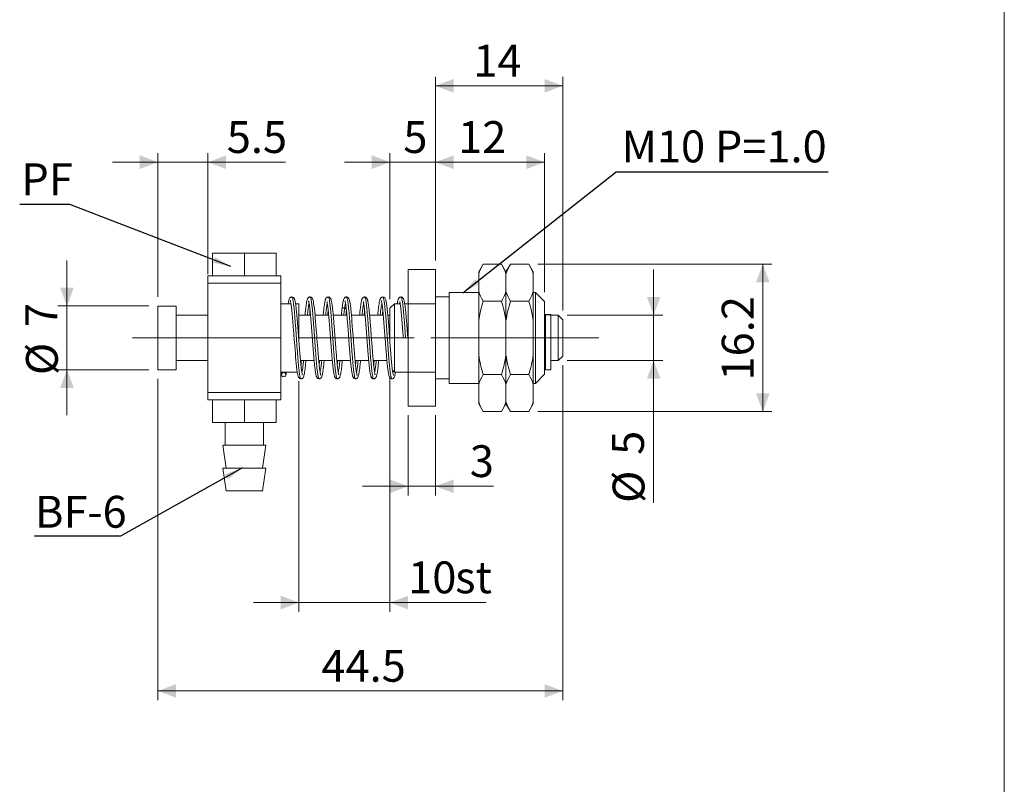
# Model space of a CAD drawing. Units: millimetres. Extents: x 20 to 197, y 10 to 285.
# Drawn here: x 89 to 197, y 94 to 178 of the extents above; entities that cross this region are included whole.
import ezdxf

# ---------------------------------------------------------------- set-up
doc = ezdxf.new("R2010")
doc.units = ezdxf.units.MM
doc.linetypes.add('CENTERX2', pattern=[20.32, 12.7, -2.54, 2.54, -2.54])
doc.styles.add('SLDTEXTSTYLE1', font='TXT', dxfattribs={"width": 0.75, "bigfont": 'bigfont'})
doc.styles.get("Standard").update_dxf_attribs({"font": 'txt', "bigfont": 'bigfont'})
doc.dimstyles.new('SLDDIMSTYLE1', dxfattribs={"dimtxt": 3.5, "dimasz": 2, "dimexe": 0, "dimexo": 0.0625, "dimgap": 0.875, "dimtad": 3, "dimdec": 1, "dimrnd": 1e-09, "dimzin": 12, "dimdsep": 46, "dimtxsty": 'SLDTEXTSTYLE1', "dimsah": 1, "dimcen": 0.09, "dimadec": 0, "dimazin": 3, "dimtfac": 1, "dimtdec": 1, "dimtofl": 0, "dimtmove": 0, "dimatfit": 3, "dimfxl": 1, "dimfrac": 2, "dimtolj": 1, "dimtzin": 12, "dimarcsym": 0})
doc.dimstyles.new('SLDDIMSTYLE2', dxfattribs={"dimtxt": 0, "dimasz": 2, "dimexe": 0, "dimexo": 0.0625, "dimgap": 0, "dimtad": 0, "dimtih": 1, "dimtoh": 1, "dimdec": 0, "dimrnd": 1e-09, "dimzin": 0, "dimdsep": 46, "dimtxsty": 'Standard', "dimsah": 1, "dimcen": 0.09, "dimadec": 0, "dimazin": 0, "dimtfac": 2, "dimtdec": 0, "dimtofl": 0, "dimtmove": 0, "dimatfit": 3, "dimfxl": 1, "dimfrac": 2, "dimtolj": 1, "dimtzin": 0, "dimarcsym": 0})
doc.dimstyles.new('SLDDIMSTYLE3', dxfattribs={"dimtxt": 3.5, "dimasz": 2, "dimexe": 0, "dimexo": 0.0625, "dimgap": 0.875, "dimtad": 3, "dimdec": 1, "dimrnd": 1e-09, "dimzin": 12, "dimdsep": 46, "dimtxsty": 'SLDTEXTSTYLE1', "dimsah": 1, "dimcen": 0.09, "dimadec": 0, "dimazin": 3, "dimtfac": 1, "dimtdec": 1, "dimtmove": 0, "dimatfit": 0, "dimfxl": 1, "dimfrac": 2, "dimtolj": 1, "dimtzin": 12, "dimarcsym": 0})

# ---------------------------------------------------------------- blocks, each defined once
blk = doc.blocks.new('_D_2')
at = {"color": 7, "linetype": 'Continuous', "lineweight": 0}
for p, q in [((93.71, 146.57), (93.71, 151.57)), ((102.71, 146.57), (92.71, 146.57)), ((93.71, 146.57), (93.71, 139.57)), ((102.71, 139.57), (92.71, 139.57)), ((93.71, 139.57), (93.71, 134.57))]:
    blk.add_line(p, q, dxfattribs=at)
for points in [[(93.71, 146.57), (94.46, 148.57), (92.96, 148.57)], [(93.71, 139.57), (92.96, 137.57), (94.46, 137.57)]]:
    blk.add_solid(points, dxfattribs=at)
at = {"color": 7, "linetype": 'Continuous', "lineweight": 0, "char_height": 3.5, "attachment_point": 1, "rotation": 90, "style": 'SLDTEXTSTYLE1'}
for s, insert in [('7', (89.14, 144.25, 0.1)), ('%%c', (89.2, 138.98, 0.1))]:
    blk.add_mtext(s, dxfattribs=dict(at, insert=insert))
blk = doc.blocks.new('_D_3')
at = {"color": 7, "linetype": 'Continuous', "lineweight": 0}
for p, q in [((103.71, 147.57), (103.71, 163.37)), ((109.21, 150.07), (109.21, 163.37)), ((103.71, 162.37), (98.71, 162.37)), ((109.21, 162.37), (103.71, 162.37)), ((109.21, 162.37), (117.74, 162.37))]:
    blk.add_line(p, q, dxfattribs=at)
for points in [[(103.71, 162.37), (101.71, 163.12), (101.71, 161.62)], [(109.21, 162.37), (111.21, 161.62), (111.21, 163.12)]]:
    blk.add_solid(points, dxfattribs=at)
at = {"color": 7, "linetype": 'Continuous', "lineweight": 0, "insert": (111.28, 166.88, 0.1), "char_height": 3.5, "attachment_point": 1, "style": 'SLDTEXTSTYLE1'}
blk.add_mtext('5.5', dxfattribs=at)
blk = doc.blocks.new('_D_4')
at = {"color": 7, "linetype": 'Continuous', "lineweight": 0}
for p, q in [((129.21, 147.32), (129.21, 163.37)), ((134.21, 151.57), (134.21, 163.37)), ((129.21, 162.37), (124.21, 162.37)), ((129.21, 162.37), (134.21, 162.37)), ((134.21, 162.37), (139.21, 162.37))]:
    blk.add_line(p, q, dxfattribs=at)
for points in [[(129.21, 162.37), (127.21, 163.12), (127.21, 161.62)], [(134.21, 162.37), (136.21, 161.62), (136.21, 163.12)]]:
    blk.add_solid(points, dxfattribs=at)
at = {"color": 7, "linetype": 'Continuous', "lineweight": 0, "insert": (130.69, 166.88, 0.1), "char_height": 3.5, "attachment_point": 1, "style": 'SLDTEXTSTYLE1'}
blk.add_mtext('5', dxfattribs=at)
blk = doc.blocks.new('_D_5')
at = {"color": 7, "linetype": 'Continuous', "lineweight": 0}
for p, q in [((134.21, 151.57), (134.21, 163.37)), ((146.21, 148.07), (146.21, 163.37)), ((134.21, 162.37), (146.21, 162.37))]:
    blk.add_line(p, q, dxfattribs=at)
for points in [[(134.21, 162.37), (136.21, 161.62), (136.21, 163.12)], [(146.21, 162.37), (144.21, 163.12), (144.21, 161.62)]]:
    blk.add_solid(points, dxfattribs=at)
at = {"color": 7, "linetype": 'Continuous', "lineweight": 0, "insert": (136.71, 166.88, 0.1), "char_height": 3.5, "attachment_point": 1, "style": 'SLDTEXTSTYLE1'}
blk.add_mtext('12', dxfattribs=at)
blk = doc.blocks.new('_D_6')
at = {"color": 7, "linetype": 'Continuous', "lineweight": 0}
for p, q in [((134.21, 151.57), (134.21, 171.76)), ((148.21, 146.07), (148.21, 171.76)), ((134.21, 170.76), (148.21, 170.76))]:
    blk.add_line(p, q, dxfattribs=at)
for points in [[(134.21, 170.76), (136.21, 170.01), (136.21, 171.51)], [(148.21, 170.76), (146.21, 171.51), (146.21, 170.01)]]:
    blk.add_solid(points, dxfattribs=at)
at = {"color": 7, "linetype": 'Continuous', "lineweight": 0, "insert": (138.38, 175.28, 0.1), "char_height": 3.5, "attachment_point": 1, "style": 'SLDTEXTSTYLE1'}
blk.add_mtext('14', dxfattribs=at)
blk = doc.blocks.new('_D_7')
at = {"color": 7, "linetype": 'Continuous', "lineweight": 0}
for p, q in [((145.49, 151.15), (171.21, 151.15)), ((170.21, 151.15), (170.21, 134.98)), ((145.49, 134.98), (171.21, 134.98))]:
    blk.add_line(p, q, dxfattribs=at)
for points in [[(170.21, 151.15), (169.46, 149.15), (170.96, 149.15)], [(170.21, 134.98), (170.96, 136.98), (169.46, 136.98)]]:
    blk.add_solid(points, dxfattribs=at)
at = {"color": 7, "linetype": 'Continuous', "lineweight": 0, "insert": (165.7, 138.38, 0.1), "char_height": 3.5, "attachment_point": 1, "rotation": 90, "style": 'SLDTEXTSTYLE1'}
blk.add_mtext('16.2', dxfattribs=at)
blk = doc.blocks.new('_D_8')
at = {"color": 7, "linetype": 'Continuous', "lineweight": 0}
for p, q in [((158.21, 145.57), (158.21, 150.57)), ((148.71, 145.57), (159.21, 145.57)), ((158.21, 145.57), (158.21, 140.57)), ((148.71, 140.57), (159.21, 140.57)), ((158.21, 140.57), (158.21, 124.93))]:
    blk.add_line(p, q, dxfattribs=at)
for points in [[(158.21, 145.57), (158.96, 147.57), (157.46, 147.57)], [(158.21, 140.57), (157.46, 138.57), (158.96, 138.57)]]:
    blk.add_solid(points, dxfattribs=at)
at = {"color": 7, "linetype": 'Continuous', "lineweight": 0, "char_height": 3.5, "attachment_point": 1, "rotation": 90, "style": 'SLDTEXTSTYLE1'}
for s, insert in [('5', (153.64, 130.21, 0.1)), ('%%c', (153.7, 124.93, 0.1))]:
    blk.add_mtext(s, dxfattribs=dict(at, insert=insert))
blk = doc.blocks.new('_D_9')
at = {"color": 7, "linetype": 'Continuous', "lineweight": 0}
for p, q in [((131.21, 134.56), (131.21, 125.76)), ((134.21, 134.56), (134.21, 125.76)), ((131.21, 126.76), (126.21, 126.76)), ((131.21, 126.76), (134.21, 126.76)), ((134.21, 126.76), (140.59, 126.76))]:
    blk.add_line(p, q, dxfattribs=at)
for points in [[(131.21, 126.76), (129.21, 127.51), (129.21, 126.01)], [(134.21, 126.76), (136.21, 126.01), (136.21, 127.51)]]:
    blk.add_solid(points, dxfattribs=at)
at = {"color": 7, "linetype": 'Continuous', "lineweight": 0, "insert": (138, 131.27, 0.1), "char_height": 3.5, "attachment_point": 1, "style": 'SLDTEXTSTYLE1'}
blk.add_mtext('3', dxfattribs=at)
blk = doc.blocks.new('_D_10')
at = {"color": 7, "linetype": 'Continuous', "lineweight": 0}
for p, q in [((129.21, 138.82), (129.21, 112.98)), ((119.21, 138.32), (119.21, 112.98)), ((119.21, 113.98), (114.21, 113.98)), ((129.21, 113.98), (119.21, 113.98)), ((129.21, 113.98), (139.79, 113.98))]:
    blk.add_line(p, q, dxfattribs=at)
for points in [[(119.21, 113.98), (117.21, 114.73), (117.21, 113.23)], [(129.21, 113.98), (131.21, 113.23), (131.21, 114.73)]]:
    blk.add_solid(points, dxfattribs=at)
at = {"color": 7, "linetype": 'Continuous', "lineweight": 0, "char_height": 3.5, "attachment_point": 1, "style": 'SLDTEXTSTYLE1'}
for s, insert in [('10', (131.22, 118.5, 0.1)), ('st', (136.39, 118.5, 0.1))]:
    blk.add_mtext(s, dxfattribs=dict(at, insert=insert))
blk = doc.blocks.new('_D_11')
at = {"color": 7, "linetype": 'Continuous', "lineweight": 0}
for p, q in [((148.21, 140.07), (148.21, 103.27)), ((103.71, 138.57), (103.71, 103.27)), ((103.71, 104.27), (148.21, 104.27))]:
    blk.add_line(p, q, dxfattribs=at)
for points in [[(103.71, 104.27), (105.71, 103.52), (105.71, 105.02)], [(148.21, 104.27), (146.21, 105.02), (146.21, 103.52)]]:
    blk.add_solid(points, dxfattribs=at)
at = {"color": 7, "linetype": 'Continuous', "lineweight": 0, "insert": (121.68, 108.78, 0.1), "char_height": 3.5, "attachment_point": 1, "style": 'SLDTEXTSTYLE1'}
blk.add_mtext('44.5', dxfattribs=at)

msp = doc.modelspace()

# ---------------------------------------------------------------- linework, layer by layer
at = {"color": 7, "linetype": 'Continuous', "lineweight": 0}
msp.add_line((196.76, 285), (196.76, 10), dxfattribs=at)
at = {"color": 7, "linetype": 'Continuous', "lineweight": 15}
for p, q in [((109.701, 149.865), (109.701, 152.365)), ((109.701, 152.365), (113.209, 152.365)), ((113.209, 149.865), (113.209, 152.365)), ((113.209, 152.365), (116.716, 152.365)), ((116.716, 149.865), (116.716, 152.365)), ((134.209, 150.571), (131.209, 150.571)), ((131.209, 150.571), (131.209, 146.818)), ((134.209, 150.571), (134.209, 146.818)), ((139.454, 151.148), (138.973, 150.315)), ((139.454, 151.148), (141.492, 151.148)), ((141.973, 150.315), (141.492, 151.148)), ((142.454, 151.148), (141.973, 150.315)), ((142.454, 151.148), (144.492, 151.148)), ((144.973, 150.315), (144.492, 151.148)), ((109.209, 149.865), (109.209, 149.065)), ((109.701, 149.865), (109.209, 149.865)), ((109.701, 149.865), (109.789, 149.865)), ((113.12, 149.865), (109.789, 149.865)), ((113.12, 149.865), (113.209, 149.865)), ((113.209, 149.865), (113.297, 149.865)), ((116.628, 149.865), (113.297, 149.865)), ((116.628, 149.865), (116.716, 149.865)), ((117.209, 149.865), (116.716, 149.865)), ((117.209, 149.065), (117.209, 149.865)), ((138.973, 150.071), (138.973, 150.315)), ((138.973, 150.071), (138.973, 148.183)), ((141.973, 150.315), (141.973, 150.071)), ((141.973, 150.071), (141.973, 148.183)), ((144.973, 150.315), (144.973, 150.071)), ((144.973, 150.071), (144.973, 148.183)), ((111.209, 149.065), (109.209, 149.065)), ((109.209, 149.065), (109.209, 143.065)), ((115.209, 149.065), (111.209, 149.065)), ((117.209, 149.065), (115.209, 149.065)), ((117.209, 149.065), (117.209, 143.065)), ((135.709, 147.565), (134.209, 147.565)), ((138.973, 148.065), (135.709, 148.065)), ((135.709, 148.065), (135.709, 138.065)), ((138.973, 144.952), (138.973, 148.183)), ((141.973, 148.183), (141.973, 144.952)), ((144.973, 148.183), (144.973, 144.952)), ((145.209, 148.065), (144.973, 148.065)), ((146.209, 147.065), (145.209, 148.065)), ((145.209, 138.065), (145.209, 148.065)), ((105.709, 146.565), (103.709, 146.565)), ((103.709, 146.565), (103.709, 139.565)), ((105.709, 146.565), (105.709, 139.565)), ((118.336, 146.815), (117.209, 146.815)), ((119.209, 146.815), (118.837, 146.815)), ((119.209, 146.815), (119.209, 142.683)), ((129.709, 146.815), (129.209, 146.315)), ((129.209, 142.682), (129.209, 146.315)), ((130.335, 146.815), (129.709, 146.815)), ((129.709, 146.815), (129.709, 139.315)), ((131.209, 146.815), (130.835, 146.815)), ((134.209, 146.818), (131.209, 146.818)), ((131.209, 146.818), (131.209, 139.312)), ((134.209, 146.818), (134.209, 139.312)), ((139.454, 147.106), (141.492, 147.106)), ((142.454, 147.106), (144.492, 147.106)), ((146.209, 147.065), (146.209, 139.065)), ((109.209, 145.565), (105.709, 145.565)), ((120.481, 145.565), (119.209, 145.565)), ((122.481, 145.565), (120.98, 145.565)), ((124.481, 145.565), (122.98, 145.565)), ((126.481, 145.565), (124.98, 145.565)), ((128.481, 145.565), (126.98, 145.565)), ((129.209, 145.565), (128.98, 145.565)), ((146.909, 145.648), (146.309, 145.648)), ((146.309, 145.592), (146.309, 145.648)), ((146.909, 145.592), (146.309, 145.592)), ((146.309, 139.565), (146.309, 145.592)), ((146.909, 145.648), (146.909, 145.592)), ((146.909, 139.565), (146.909, 145.592)), ((147.709, 145.565), (146.909, 145.565)), ((148.209, 145.065), (147.709, 145.565)), ((147.709, 140.565), (147.709, 145.565)), ((148.209, 145.065), (148.209, 141.065)), ((138.973, 144.952), (138.973, 141.178)), ((141.973, 144.952), (141.973, 141.178)), ((144.973, 144.952), (144.973, 141.178)), ((146.309, 144.565), (146.209, 144.565)), ((117.209, 143.065), (109.209, 143.065)), ((109.209, 143.065), (109.209, 137.065)), ((117.209, 143.065), (117.209, 137.065)), ((138.973, 137.947), (138.973, 141.178)), ((141.973, 141.178), (141.973, 137.947)), ((144.973, 141.178), (144.973, 137.947)), ((146.209, 141.565), (146.309, 141.565)), ((147.709, 140.565), (148.209, 141.065)), ((105.709, 140.565), (109.209, 140.565)), ((119.381, 140.565), (120.882, 140.565)), ((121.381, 140.565), (122.882, 140.565)), ((123.381, 140.565), (124.882, 140.565)), ((125.381, 140.565), (126.882, 140.565)), ((127.381, 140.565), (128.882, 140.565)), ((146.909, 140.565), (147.709, 140.565)), ((103.709, 139.565), (105.709, 139.565)), ((117.209, 139.315), (119.024, 139.315)), ((129.494, 139.53), (129.709, 139.315)), ((129.709, 139.315), (131.209, 139.315)), ((134.209, 139.312), (131.209, 139.312)), ((131.209, 139.312), (131.209, 135.559)), ((134.209, 139.312), (134.209, 135.559)), ((134.209, 138.565), (135.709, 138.565)), ((139.454, 139.024), (141.492, 139.024)), ((142.454, 139.024), (144.492, 139.024)), ((145.209, 138.065), (146.209, 139.065)), ((146.309, 139.565), (146.909, 139.565)), ((135.709, 138.065), (138.973, 138.065)), ((138.973, 137.947), (138.973, 136.059)), ((141.973, 137.947), (141.973, 136.059)), ((144.973, 138.065), (145.209, 138.065)), ((144.973, 137.947), (144.973, 136.059)), ((109.209, 137.065), (109.209, 136.265)), ((111.209, 137.065), (109.209, 137.065)), ((115.209, 137.065), (111.209, 137.065)), ((117.209, 137.065), (115.209, 137.065)), ((117.209, 136.265), (117.209, 137.065)), ((109.701, 136.265), (109.209, 136.265)), ((109.701, 133.765), (109.701, 136.265)), ((109.701, 136.265), (109.789, 136.265)), ((113.12, 136.265), (109.789, 136.265)), ((113.12, 136.265), (113.209, 136.265)), ((113.209, 133.765), (113.209, 136.265)), ((113.209, 136.265), (113.297, 136.265)), ((116.628, 136.265), (113.297, 136.265)), ((116.628, 136.265), (116.716, 136.265)), ((116.716, 133.765), (116.716, 136.265)), ((117.209, 136.265), (116.716, 136.265)), ((134.209, 135.559), (131.209, 135.559)), ((138.973, 135.815), (138.973, 136.059)), ((138.973, 135.815), (139.454, 134.982)), ((141.492, 134.982), (141.973, 135.815)), ((141.973, 136.059), (141.973, 135.815)), ((141.973, 135.815), (142.454, 134.982)), ((144.492, 134.982), (144.973, 135.815)), ((144.973, 136.059), (144.973, 135.815)), ((139.454, 134.982), (141.492, 134.982)), ((142.454, 134.982), (144.492, 134.982)), ((109.701, 133.765), (113.209, 133.765)), ((111.109, 133.765), (111.109, 131.265)), ((113.209, 133.765), (116.716, 133.765)), ((115.309, 131.265), (115.309, 133.765)), ((110.859, 131.265), (111.209, 128.765)), ((115.559, 131.265), (110.859, 131.265)), ((115.209, 128.765), (115.559, 131.265)), ((110.859, 128.765), (111.209, 126.265)), ((115.244, 128.765), (110.859, 128.765)), ((115.209, 126.265), (115.559, 128.765)), ((115.559, 128.765), (115.244, 128.765)), ((114.941, 126.265), (111.209, 126.265)), ((115.209, 126.265), (114.941, 126.265))]:
    msp.add_line(p, q, dxfattribs=at)
at = {"color": 8, "linetype": 'Continuous', "lineweight": 15}
for p, q in [((118.33, 146.854), (118.319, 146.815)), ((130.321, 146.815), (130.33, 146.85)), ((117.542, 139.315), (117.531, 139.263))]:
    msp.add_line(p, q, dxfattribs=at)
at = {"color": 7, "linetype": 'CENTERX2', "lineweight": 0}
for p, q in [((152.196, 143.065), (100.915, 143.065)), ((133.709, 143.065), (147.209, 143.065))]:
    msp.add_line(p, q, dxfattribs=at)
at = {"color": 7, "linetype": 'Continuous', "lineweight": 15, "flags": 128}
for points in [[(121.591, 139.011), (121.6, 139.003), (121.612, 138.992), (121.621, 138.982), (121.627, 138.973), (121.633, 138.96), (121.63, 138.956), (121.625, 138.957), (121.615, 138.964), (121.593, 139.006), (121.567, 139.094), (121.536, 139.249), (121.501, 139.469), (121.466, 139.748), (121.428, 140.079), (121.391, 140.458), (121.352, 140.88), (121.313, 141.338), (121.275, 141.818), (121.241, 142.251), (121.213, 142.619), (121.191, 142.915), (121.175, 143.135), (121.16, 143.334), (121.139, 143.612), (121.112, 143.969), (121.078, 144.398), (121.039, 144.889), (121.009, 145.242), (120.977, 145.596), (120.947, 145.911), (120.904, 146.308), (120.866, 146.622), (120.83, 146.863), (120.798, 147.045), (120.778, 147.138), (120.76, 147.212), (120.732, 147.301), (120.695, 147.383), (120.635, 147.467), (120.546, 147.536), (120.426, 147.565), (120.426, 147.565)], [(125.634, 138.956), (125.632, 138.954), (125.626, 138.954), (125.616, 138.961), (125.593, 139.004), (125.567, 139.091), (125.537, 139.244), (125.503, 139.459), (125.467, 139.732), (125.43, 140.06), (125.392, 140.438), (125.354, 140.859), (125.315, 141.317), (125.277, 141.794), (125.243, 142.226), (125.215, 142.593), (125.193, 142.888), (125.177, 143.108), (125.162, 143.307), (125.141, 143.586), (125.114, 143.943), (125.08, 144.374), (125.041, 144.867), (125.011, 145.221), (124.979, 145.575), (124.949, 145.89), (124.906, 146.289), (124.868, 146.606), (124.832, 146.851), (124.8, 147.035), (124.781, 147.129), (124.762, 147.205), (124.735, 147.294), (124.698, 147.377), (124.638, 147.462), (124.547, 147.532), (124.426, 147.562), (124.426, 147.562)], [(129.636, 138.958), (129.634, 138.956), (129.628, 138.956), (129.617, 138.963), (129.594, 139.002), (129.569, 139.084), (129.538, 139.232), (129.505, 139.446), (129.469, 139.717), (129.432, 140.043), (129.394, 140.417), (129.356, 140.835), (129.317, 141.29), (129.279, 141.767), (129.245, 142.199), (129.217, 142.566), (129.195, 142.861), (129.179, 143.082), (129.164, 143.281), (129.143, 143.559), (129.116, 143.916), (129.082, 144.347), (129.043, 144.84), (129.013, 145.196), (128.981, 145.552), (128.951, 145.87), (128.909, 146.272), (128.87, 146.59), (128.835, 146.836), (128.803, 147.021), (128.783, 147.116), (128.765, 147.193), (128.737, 147.286), (128.7, 147.372), (128.64, 147.46), (128.549, 147.534), (128.426, 147.565), (128.426, 147.565)], [(118.229, 147.173), (118.231, 147.175), (118.236, 147.175), (118.247, 147.168), (118.269, 147.127), (118.294, 147.04), (118.325, 146.888), (118.359, 146.672), (118.394, 146.401), (118.431, 146.076), (118.469, 145.702), (118.507, 145.285), (118.545, 144.831), (118.584, 144.357), (118.617, 143.927), (118.645, 143.563), (118.667, 143.27), (118.683, 143.051), (118.698, 142.853), (118.719, 142.577), (118.746, 142.221), (118.779, 141.792), (118.818, 141.301), (118.848, 140.947), (118.879, 140.592), (118.909, 140.275), (118.952, 139.875), (118.99, 139.557), (119.025, 139.309), (119.057, 139.122), (119.076, 139.025), (119.094, 138.948), (119.121, 138.853), (119.158, 138.765), (119.219, 138.675), (119.311, 138.599), (119.435, 138.567), (119.435, 138.567)], [(128.268, 147.131), (128.272, 147.117), (128.29, 147.048), (128.316, 146.922), (128.349, 146.726), (128.388, 146.445), (128.43, 146.083), (128.471, 145.674), (128.512, 145.229), (128.551, 144.761), (128.59, 144.279), (128.627, 143.797), (128.66, 143.356), (128.689, 142.97), (128.714, 142.643), (128.736, 142.347), (128.763, 141.989), (128.797, 141.566), (128.836, 141.091), (128.88, 140.582), (128.913, 140.239), (128.945, 139.937), (128.974, 139.681), (129.015, 139.376), (129.051, 139.153), (129.083, 138.995), (129.111, 138.887), (129.134, 138.814), (129.158, 138.758), (129.249, 138.638), (129.329, 138.589), (129.436, 138.568), (129.436, 138.568)]]:
    msp.add_lwpolyline(points, dxfattribs=at)
at = {"color": 7, "linetype": 'Continuous', "lineweight": 15}
for points in [[(138.973, 150.071), (139.083, 150.437), (139.251, 150.795), (139.454, 151.148)], [(141.492, 151.148), (141.697, 150.794), (141.865, 150.433), (141.973, 150.071)], [(141.973, 150.071), (142.083, 150.437), (142.251, 150.795), (142.454, 151.148)], [(144.492, 151.148), (144.697, 150.794), (144.865, 150.433), (144.973, 150.071)], [(139.454, 147.106), (139.25, 147.46), (139.082, 147.822), (138.973, 148.183)], [(141.973, 148.183), (141.863, 147.817), (141.696, 147.459), (141.492, 147.106)], [(142.454, 147.106), (142.25, 147.46), (142.082, 147.822), (141.973, 148.183)], [(144.973, 148.183), (144.863, 147.817), (144.696, 147.459), (144.492, 147.106)], [(138.973, 137.947), (139.083, 138.313), (139.251, 138.671), (139.454, 139.024)], [(141.492, 139.024), (141.697, 138.67), (141.865, 138.308), (141.973, 137.947)], [(141.973, 137.947), (142.083, 138.313), (142.251, 138.671), (142.454, 139.024)], [(144.492, 139.024), (144.697, 138.67), (144.865, 138.308), (144.973, 137.947)], [(139.454, 134.982), (139.25, 135.336), (139.082, 135.697), (138.973, 136.059)], [(141.973, 136.059), (141.863, 135.693), (141.696, 135.335), (141.492, 134.982)], [(142.454, 134.982), (142.25, 135.336), (142.082, 135.697), (141.973, 136.059)], [(144.973, 136.059), (144.863, 135.693), (144.696, 135.335), (144.492, 134.982)]]:
    msp.add_open_spline(points, degree=3, dxfattribs=at)
for points, knots in [([(118.436, 147.563), (118.397, 147.558), (118.312, 147.546), (118.238, 147.485), (118.188, 147.419), (118.137, 147.316), (118.09, 147.162), (118.052, 146.992), (118.032, 146.859), (118.026, 146.815)], [0, 0, 0, 0, 0.0945419, 0.2064757, 0.3371776, 0.4786075, 0.6793164, 0.894095, 1, 1, 1, 1]), ([(119.589, 139.004), (119.591, 139.003), (119.602, 138.993), (119.577, 139.046), (119.563, 139.121), (119.534, 139.262), (119.502, 139.468), (119.465, 139.753), (119.425, 140.107), (119.385, 140.508), (119.348, 140.924), (119.313, 141.34), (119.277, 141.784), (119.242, 142.247), (119.205, 142.724), (119.172, 143.168), (119.141, 143.584), (119.109, 144.001), (119.078, 144.406), (119.045, 144.813), (119.012, 145.213), (118.975, 145.628), (118.934, 146.041), (118.893, 146.411), (118.854, 146.714), (118.818, 146.942), (118.785, 147.108), (118.755, 147.228), (118.729, 147.307), (118.693, 147.383), (118.64, 147.462), (118.55, 147.544), (118.471, 147.556), (118.427, 147.563)], [0, 0, 0, 0, 0.0045171, 0.0280083, 0.0557106, 0.0877425, 0.1241259, 0.1648451, 0.2088057, 0.2507994, 0.2901484, 0.3268661, 0.3609264, 0.4021379, 0.4394748, 0.474282, 0.5065918, 0.5375515, 0.5738006, 0.6051829, 0.6401526, 0.6787016, 0.720843, 0.7657408, 0.806565, 0.8418746, 0.8716516, 0.8958851, 0.9145697, 0.9255772, 0.9433701, 0.9681536, 1, 1, 1, 1]), ([(120.436, 147.565), (120.399, 147.56), (120.326, 147.551), (120.225, 147.48), (120.166, 147.393), (120.118, 147.269), (120.071, 147.092), (120.029, 146.861), (119.987, 146.564), (119.948, 146.228), (119.912, 145.89), (119.892, 145.668), (119.882, 145.565)], [0, 0, 0, 0, 0.047601, 0.0958507, 0.1962796, 0.2986417, 0.3994555, 0.5319038, 0.6635017, 0.8006459, 0.9081683, 1, 1, 1, 1]), ([(122.435, 147.564), (122.395, 147.559), (122.32, 147.55), (122.229, 147.481), (122.172, 147.402), (122.141, 147.329), (122.109, 147.235), (122.076, 147.106), (122.041, 146.925), (122.002, 146.673), (121.963, 146.362), (121.923, 145.997), (121.896, 145.71), (121.882, 145.565)], [0, 0, 0, 0, 0.0621037, 0.1169838, 0.1863972, 0.2491333, 0.3172966, 0.3910969, 0.4982712, 0.6155088, 0.742861, 0.8700999, 1, 1, 1, 1]), ([(123.589, 139.005), (123.591, 139.004), (123.603, 138.994), (123.577, 139.047), (123.563, 139.121), (123.534, 139.26), (123.502, 139.464), (123.465, 139.747), (123.426, 140.1), (123.387, 140.496), (123.349, 140.906), (123.315, 141.317), (123.279, 141.757), (123.244, 142.219), (123.208, 142.696), (123.174, 143.141), (123.143, 143.557), (123.111, 143.976), (123.08, 144.381), (123.047, 144.79), (123.014, 145.191), (122.976, 145.608), (122.936, 146.024), (122.895, 146.4), (122.855, 146.707), (122.819, 146.935), (122.787, 147.1), (122.757, 147.219), (122.731, 147.299), (122.695, 147.377), (122.641, 147.458), (122.553, 147.541), (122.478, 147.554), (122.437, 147.561)], [0, 0, 0, 0, 0.00468104, 0.02854315, 0.0564544, 0.08849509, 0.12467616, 0.16503308, 0.20857604, 0.25026345, 0.28935733, 0.32583491, 0.35970734, 0.40082857, 0.43821648, 0.47310546, 0.50547988, 0.53646728, 0.572741, 0.6041664, 0.63923693, 0.6779669, 0.72034807, 0.76543581, 0.80630161, 0.84157722, 0.8712715, 0.89536254, 0.9138281, 0.92499692, 0.94348939, 0.96951043, 1, 1, 1, 1]), ([(124.436, 147.562), (124.412, 147.56), (124.355, 147.555), (124.292, 147.522), (124.229, 147.467), (124.172, 147.38), (124.119, 147.253), (124.071, 147.075), (124.025, 146.836), (123.998, 146.631), (123.983, 146.523)], [0, 0, 0, 0, 0.05939923, 0.13771098, 0.23506193, 0.351265, 0.48603961, 0.6391435, 0.8104844, 1, 1, 1, 1]), ([(126.437, 147.563), (126.395, 147.557), (126.318, 147.547), (126.23, 147.476), (126.174, 147.4), (126.146, 147.339), (126.122, 147.276), (126.1, 147.201), (126.072, 147.089), (126.04, 146.921), (126.001, 146.669), (125.961, 146.352), (125.922, 145.979), (125.895, 145.711), (125.882, 145.567), (125.882, 145.565)], [0, 0, 0, 0, 0.0762419, 0.139766, 0.1994012, 0.2447778, 0.2920927, 0.343792, 0.3998697, 0.5030474, 0.6184706, 0.7463324, 0.8773963, 0.9983243, 1, 1, 1, 1]), ([(127.589, 139.004), (127.591, 139.002), (127.602, 138.993), (127.577, 139.045), (127.563, 139.12), (127.535, 139.259), (127.503, 139.461), (127.466, 139.739), (127.427, 140.086), (127.388, 140.478), (127.351, 140.887), (127.316, 141.296), (127.281, 141.735), (127.246, 142.195), (127.209, 142.671), (127.176, 143.115), (127.145, 143.531), (127.113, 143.95), (127.082, 144.358), (127.049, 144.771), (127.015, 145.177), (126.977, 145.6), (126.936, 146.021), (126.895, 146.398), (126.855, 146.706), (126.819, 146.936), (126.787, 147.101), (126.757, 147.218), (126.732, 147.297), (126.697, 147.375), (126.652, 147.442), (126.591, 147.505), (126.516, 147.554), (126.458, 147.56), (126.427, 147.563)], [0, 0, 0, 0, 0.00452936, 0.02794172, 0.05543987, 0.08713794, 0.12305293, 0.16316595, 0.20642226, 0.24780829, 0.28667448, 0.32302994, 0.35684731, 0.3979221, 0.43524895, 0.47004838, 0.50235308, 0.53333478, 0.56978351, 0.60144768, 0.63681174, 0.67586804, 0.71863442, 0.7642324, 0.80546933, 0.84082377, 0.87027604, 0.89381483, 0.91143487, 0.92214431, 0.94034479, 0.95675675, 0.97664651, 1, 1, 1, 1]), ([(128.436, 147.565), (128.394, 147.559), (128.315, 147.548), (128.22, 147.474), (128.162, 147.386), (128.136, 147.321), (128.11, 147.244), (128.079, 147.124), (128.042, 146.936), (127.998, 146.648), (127.957, 146.314), (127.919, 145.954), (127.895, 145.714), (127.883, 145.576), (127.882, 145.565)], [0, 0, 0, 0, 0.0621157, 0.1168633, 0.1856806, 0.2439111, 0.3045836, 0.3689814, 0.4926385, 0.6281294, 0.773015, 0.8819744, 0.9906477, 1, 1, 1, 1]), ([(130.435, 147.565), (130.394, 147.559), (130.318, 147.549), (130.225, 147.475), (130.166, 147.39), (130.136, 147.316), (130.107, 147.227), (130.076, 147.102), (130.048, 146.969), (130.031, 146.854), (130.025, 146.815)], [0, 0, 0, 0, 0.1296639, 0.2391961, 0.3665736, 0.4704488, 0.5858058, 0.7135307, 0.9030395, 1, 1, 1, 1]), ([(131.18, 143.065), (131.166, 143.25), (131.137, 143.641), (131.095, 144.19), (131.054, 144.71), (131.015, 145.177), (130.975, 145.622), (130.935, 146.029), (130.895, 146.394), (130.854, 146.709), (130.811, 146.974), (130.768, 147.178), (130.721, 147.335), (130.654, 147.452), (130.568, 147.542), (130.47, 147.557), (130.425, 147.565)], [0, 0, 0, 0, 0.08094601, 0.17165012, 0.24459078, 0.32154309, 0.39895292, 0.47566489, 0.55169251, 0.62711064, 0.70206092, 0.77657989, 0.84546403, 0.90543422, 0.95685431, 1, 1, 1, 1]), ([(120.273, 147.127), (120.271, 147.128), (120.259, 147.138), (120.285, 147.085), (120.298, 147.012), (120.326, 146.878), (120.356, 146.688), (120.391, 146.426), (120.429, 146.1), (120.466, 145.731), (120.502, 145.345), (120.535, 144.956), (120.57, 144.534), (120.605, 144.086), (120.641, 143.617), (120.674, 143.177), (120.705, 142.762), (120.736, 142.34), (120.768, 141.923), (120.802, 141.494), (120.837, 141.068), (120.876, 140.622), (120.914, 140.227), (120.948, 139.901), (120.977, 139.652), (121.008, 139.418), (121.039, 139.218), (121.069, 139.056), (121.095, 138.948), (121.118, 138.872), (121.153, 138.791), (121.197, 138.716), (121.261, 138.64), (121.337, 138.582), (121.395, 138.575), (121.425, 138.571)], [0, 0, 0, 0, 0.0048222, 0.0285253, 0.0558631, 0.0869201, 0.1216868, 0.1601347, 0.2013676, 0.241028, 0.2785156, 0.3137976, 0.3468384, 0.387357, 0.4244753, 0.4591154, 0.4912944, 0.5222414, 0.5592316, 0.5917223, 0.6282741, 0.6689096, 0.713694, 0.7458205, 0.7765313, 0.8040653, 0.8393954, 0.8675736, 0.8885964, 0.9024595, 0.9122003, 0.9320674, 0.9510906, 0.9748142, 1, 1, 1, 1]), ([(122.306, 147.056), (122.303, 147.055), (122.298, 147.053), (122.296, 147.042), (122.3, 147.016), (122.307, 146.977), (122.321, 146.903), (122.344, 146.771), (122.376, 146.546), (122.415, 146.227), (122.456, 145.833), (122.496, 145.407), (122.533, 144.984), (122.566, 144.582), (122.598, 144.177), (122.629, 143.777), (122.66, 143.361), (122.691, 142.943), (122.725, 142.496), (122.761, 142.018), (122.797, 141.558), (122.833, 141.123), (122.867, 140.719), (122.905, 140.318), (122.944, 139.935), (122.983, 139.597), (123.022, 139.32), (123.058, 139.109), (123.091, 138.954), (123.126, 138.838), (123.155, 138.756), (123.22, 138.655), (123.323, 138.581), (123.397, 138.572), (123.436, 138.567)], [0, 0, 0, 0, 0.0064845, 0.0168548, 0.0274087, 0.0404887, 0.056114, 0.0864248, 0.1232928, 0.1667458, 0.2134513, 0.2565374, 0.2957451, 0.3310388, 0.3624131, 0.398157, 0.4293876, 0.4627207, 0.4985195, 0.5368585, 0.5790885, 0.6136389, 0.6506925, 0.6902744, 0.7323824, 0.7754896, 0.8150536, 0.8508064, 0.8827846, 0.910988, 0.9356134, 0.9637406, 0.980824, 1, 1, 1, 1]), ([(123.983, 146.523), (123.97, 146.415), (123.945, 146.207), (123.911, 145.881), (123.891, 145.657), (123.882, 145.565)], [0, 0, 0, 0, 0.3854331, 0.7460214, 1, 1, 1, 1]), ([(124.266, 147.135), (124.267, 147.132), (124.27, 147.121), (124.289, 147.058), (124.316, 146.933), (124.35, 146.733), (124.388, 146.455), (124.428, 146.105), (124.469, 145.701), (124.509, 145.262), (124.549, 144.796), (124.587, 144.316), (124.623, 143.844), (124.657, 143.404), (124.685, 143.017), (124.711, 142.68), (124.736, 142.352), (124.763, 141.99), (124.797, 141.566), (124.836, 141.087), (124.875, 140.639), (124.911, 140.254), (124.943, 139.95), (124.977, 139.656), (125.012, 139.39), (125.048, 139.166), (125.08, 139.006), (125.107, 138.896), (125.131, 138.82), (125.163, 138.741), (125.221, 138.651), (125.326, 138.578), (125.399, 138.57), (125.436, 138.566)], [0, 0, 0, 0, 0.0130816, 0.0432746, 0.0772564, 0.115064, 0.1566985, 0.2006449, 0.2437164, 0.2857906, 0.3269024, 0.3670669, 0.4059316, 0.4407844, 0.4710106, 0.4966106, 0.5199035, 0.5485595, 0.5832153, 0.6238935, 0.6705888, 0.7047444, 0.7375394, 0.7679465, 0.8090876, 0.8448584, 0.8752155, 0.900125, 0.9195638, 0.9349637, 0.9662775, 0.9828072, 1, 1, 1, 1]), ([(126.296, 147.073), (126.296, 147.073), (126.292, 147.072), (126.292, 147.064), (126.294, 147.046), (126.299, 147.021), (126.306, 146.984), (126.319, 146.914), (126.341, 146.786), (126.373, 146.564), (126.412, 146.255), (126.452, 145.875), (126.492, 145.46), (126.528, 145.048), (126.56, 144.653), (126.592, 144.253), (126.622, 143.856), (126.654, 143.441), (126.685, 143.021), (126.719, 142.571), (126.756, 142.088), (126.792, 141.622), (126.828, 141.177), (126.863, 140.762), (126.902, 140.349), (126.942, 139.956), (126.982, 139.61), (127.021, 139.328), (127.057, 139.113), (127.091, 138.954), (127.125, 138.836), (127.15, 138.77), (127.189, 138.7), (127.241, 138.64), (127.322, 138.581), (127.396, 138.572), (127.436, 138.567)], [0, 0, 0, 0, 0.00107501, 0.01028559, 0.01906471, 0.02930877, 0.0410306, 0.05424019, 0.08513849, 0.12203759, 0.16491479, 0.21058428, 0.25275271, 0.29126881, 0.32610746, 0.3572309, 0.39289608, 0.42424195, 0.45767367, 0.49357852, 0.53209067, 0.57475219, 0.60980794, 0.64746828, 0.68773681, 0.73066217, 0.77470509, 0.81501838, 0.85125061, 0.88339407, 0.91145062, 0.9356474, 0.94861297, 0.96355723, 0.98067429, 1, 1, 1, 1]), ([(130.299, 147.067), (130.297, 147.065), (130.293, 147.063), (130.295, 147.048), (130.297, 147.031), (130.302, 147.005), (130.311, 146.957), (130.327, 146.871), (130.351, 146.721), (130.381, 146.509), (130.415, 146.225), (130.452, 145.877), (130.49, 145.481), (130.528, 145.046), (130.566, 144.58), (130.605, 144.088), (130.643, 143.58), (130.669, 143.236), (130.682, 143.065)], [0, 0, 0, 0, 0.0196922, 0.0354138, 0.0535461, 0.0741214, 0.0971538, 0.1506091, 0.2139565, 0.2871985, 0.3703638, 0.4588806, 0.5480455, 0.6377841, 0.7280156, 0.8187147, 0.9099636, 1, 1, 1, 1]), ([(138.973, 144.952), (139.028, 145.318), (139.098, 145.682), (139.26, 146.4), (139.353, 146.755), (139.454, 147.106)], [0, 0, 0, 0, 0.5, 0.5, 1, 1, 1, 1]), ([(141.492, 147.106), (141.594, 146.754), (141.687, 146.398), (141.849, 145.679), (141.919, 145.315), (141.973, 144.952)], [0, 0, 0, 0, 0.5, 0.5, 1, 1, 1, 1]), ([(141.973, 144.952), (142.028, 145.318), (142.098, 145.682), (142.26, 146.4), (142.353, 146.755), (142.454, 147.106)], [0, 0, 0, 0, 0.5, 0.5, 1, 1, 1, 1]), ([(144.492, 147.106), (144.594, 146.754), (144.687, 146.398), (144.849, 145.679), (144.919, 145.315), (144.973, 144.952)], [0, 0, 0, 0, 0.5, 0.5, 1, 1, 1, 1]), ([(120.381, 145.565), (120.395, 145.714), (120.411, 145.896), (120.428, 146.044), (120.431, 146.071)], [0, 0, 0, 0, 0.8184098, 1, 1, 1, 1]), ([(122.381, 145.565), (122.389, 145.651), (122.405, 145.832), (122.422, 145.986), (122.431, 146.068)], [0, 0, 0, 0, 0.4718198, 1, 1, 1, 1]), ([(124.381, 145.565), (124.384, 145.595), (124.4, 145.781), (124.417, 145.939), (124.431, 146.07)], [0, 0, 0, 0, 0.1622244, 1, 1, 1, 1]), ([(126.381, 145.565), (126.389, 145.653), (126.406, 145.834), (126.422, 145.988), (126.431, 146.067)], [0, 0, 0, 0, 0.4864494, 1, 1, 1, 1]), ([(128.381, 145.565), (128.395, 145.719), (128.412, 145.901), (128.429, 146.049), (128.431, 146.071)], [0, 0, 0, 0, 0.84693163, 1, 1, 1, 1]), ([(130.931, 143.065), (130.903, 143.065), (130.848, 143.065), (130.772, 143.065), (130.714, 143.065), (130.684, 143.065), (130.685, 143.065), (130.685, 143.065)], [0, 0, 0, 0, 0.212863, 0.4250796, 0.6516827, 0.8629898, 1, 1, 1, 1]), ([(130.931, 143.065), (130.959, 143.065), (131.014, 143.065), (131.09, 143.065), (131.148, 143.065), (131.178, 143.065), (131.177, 143.065), (131.177, 143.065)], [0, 0, 0, 0, 0.2127807, 0.4249141, 0.6514621, 0.8627744, 1, 1, 1, 1]), ([(139.454, 139.024), (139.352, 139.376), (139.26, 139.732), (139.097, 140.451), (139.028, 140.815), (138.973, 141.178)], [0, 0, 0, 0, 0.5, 0.5, 1, 1, 1, 1]), ([(141.973, 141.178), (141.918, 140.812), (141.849, 140.448), (141.686, 139.73), (141.594, 139.375), (141.492, 139.024)], [0, 0, 0, 0, 0.5, 0.5, 1, 1, 1, 1]), ([(142.454, 139.024), (142.352, 139.376), (142.26, 139.732), (142.097, 140.451), (142.028, 140.815), (141.973, 141.178)], [0, 0, 0, 0, 0.5, 0.5, 1, 1, 1, 1]), ([(144.973, 141.178), (144.918, 140.812), (144.849, 140.448), (144.686, 139.73), (144.594, 139.375), (144.492, 139.024)], [0, 0, 0, 0, 0.5, 0.5, 1, 1, 1, 1]), ([(119.425, 138.567), (119.465, 138.573), (119.558, 138.587), (119.638, 138.66), (119.706, 138.762), (119.765, 138.925), (119.814, 139.151), (119.859, 139.446), (119.901, 139.784), (119.941, 140.156), (119.966, 140.408), (119.979, 140.556), (119.98, 140.565)], [0, 0, 0, 0, 0.0557728, 0.132342, 0.2298446, 0.3342355, 0.4731068, 0.6130363, 0.7589266, 0.8735272, 0.9924616, 1, 1, 1, 1]), ([(119.481, 140.565), (119.467, 140.413), (119.45, 140.232), (119.434, 140.085), (119.431, 140.061)], [0, 0, 0, 0, 0.8397506, 1, 1, 1, 1]), ([(121.426, 138.568), (121.475, 138.577), (121.584, 138.597), (121.655, 138.682), (121.713, 138.782), (121.764, 138.935), (121.809, 139.135), (121.85, 139.39), (121.891, 139.7), (121.931, 140.063), (121.961, 140.357), (121.977, 140.533), (121.98, 140.565)], [0, 0, 0, 0, 0.0688229, 0.1536898, 0.25192, 0.3571473, 0.469488, 0.5891901, 0.716476, 0.8480087, 0.9728055, 1, 1, 1, 1]), ([(121.481, 140.565), (121.47, 140.446), (121.453, 140.265), (121.436, 140.113), (121.431, 140.06)], [0, 0, 0, 0, 0.6526318, 1, 1, 1, 1]), ([(123.426, 138.567), (123.46, 138.571), (123.537, 138.58), (123.609, 138.631), (123.668, 138.697), (123.728, 138.811), (123.784, 139.001), (123.832, 139.266), (123.873, 139.554), (123.913, 139.891), (123.949, 140.228), (123.971, 140.468), (123.98, 140.565)], [0, 0, 0, 0, 0.04576, 0.1030828, 0.172597, 0.2494256, 0.3951917, 0.5310897, 0.6599347, 0.7873084, 0.9136285, 1, 1, 1, 1]), ([(123.481, 140.565), (123.476, 140.514), (123.46, 140.329), (123.443, 140.173), (123.431, 140.06)], [0, 0, 0, 0, 0.2772723, 1, 1, 1, 1]), ([(125.426, 138.566), (125.475, 138.575), (125.585, 138.596), (125.655, 138.682), (125.713, 138.782), (125.764, 138.935), (125.808, 139.132), (125.85, 139.385), (125.891, 139.698), (125.932, 140.066), (125.961, 140.362), (125.977, 140.537), (125.98, 140.565)], [0, 0, 0, 0, 0.0673406, 0.1511742, 0.2489404, 0.3542835, 0.4671827, 0.5877653, 0.7163013, 0.8494883, 0.9759373, 1, 1, 1, 1]), ([(125.481, 140.565), (125.47, 140.45), (125.454, 140.268), (125.437, 140.115), (125.43, 140.058)], [0, 0, 0, 0, 0.6314698, 1, 1, 1, 1]), ([(127.425, 138.567), (127.451, 138.569), (127.508, 138.574), (127.584, 138.612), (127.652, 138.674), (127.704, 138.764), (127.75, 138.883), (127.794, 139.051), (127.835, 139.278), (127.877, 139.585), (127.917, 139.93), (127.952, 140.261), (127.971, 140.474), (127.98, 140.565)], [0, 0, 0, 0, 0.0340697, 0.0745754, 0.1480552, 0.23458, 0.3196247, 0.401272, 0.5389123, 0.6718193, 0.8106824, 0.9191629, 1, 1, 1, 1]), ([(127.481, 140.565), (127.478, 140.533), (127.464, 140.378), (127.447, 140.204), (127.433, 140.084), (127.431, 140.061)], [0, 0, 0, 0, 0.175628, 0.8415592, 1, 1, 1, 1]), ([(117.531, 139.263), (117.531, 139.263), (117.444, 139.263), (117.271, 139.168), (117.271, 138.883), (117.444, 138.787), (117.531, 138.787), (117.531, 138.787)], [-0.00003856, -0.00003856, -0.00003856, -0.00003856, 0, 0.16666667, 0.33333333, 0.5, 0.50003781, 0.50003781, 0.50003781, 0.50003781]), ([(117.335, 139.315), (117.333, 139.304), (117.318, 139.202), (117.302, 139.138), (117.289, 139.081)], [0, 0, 0, 0, 0.1039181, 1, 1, 1, 1]), ([(117.531, 138.787), (117.618, 138.788), (117.791, 138.883), (117.791, 139.168), (117.618, 139.263), (117.531, 139.263)], [0.50003781, 0.50003781, 0.50003781, 0.50003781, 0.66666667, 0.83333333, 0.99996144, 0.99996144, 0.99996144, 0.99996144]), ([(117.767, 138.95), (117.768, 138.953), (117.784, 139.006), (117.807, 139.127), (117.828, 139.268), (117.835, 139.315)], [0, 0, 0, 0, 0.0452139, 0.6865355, 1, 1, 1, 1]), ([(129.426, 138.568), (129.475, 138.577), (129.584, 138.597), (129.655, 138.682), (129.713, 138.782), (129.764, 138.937), (129.804, 139.111), (129.827, 139.255), (129.836, 139.315)], [0, 0, 0, 0, 0.1243639, 0.2776324, 0.4552777, 0.6462678, 0.8507861, 1, 1, 1, 1])]:
    msp.add_open_spline(points, degree=3, knots=knots, dxfattribs=at)
at = {"color": 8, "linetype": 'Continuous', "lineweight": 15}
for points, knots in [([(118.431, 147.554), (118.445, 147.551), (118.476, 147.544), (118.526, 147.385), (118.578, 147.111), (118.63, 146.726), (118.682, 146.246), (118.735, 145.677), (118.787, 145.037), (118.84, 144.345), (118.892, 143.619), (118.944, 142.877), (118.997, 142.141), (119.049, 141.429), (119.101, 140.761), (119.154, 140.155), (119.206, 139.63), (119.258, 139.197), (119.311, 138.864), (119.363, 138.652), (119.403, 138.56), (119.426, 138.576), (119.431, 138.58)], [0, 0, 0, 0, 0.04246833, 0.09474087, 0.14707219, 0.19942822, 0.25173667, 0.30400544, 0.35632695, 0.40868433, 0.46100336, 0.51327174, 0.56558278, 0.61793934, 0.67026837, 0.72253967, 0.77484008, 0.82719371, 0.87953171, 0.93180894, 0.98409914, 1, 1, 1, 1]), ([(120.43, 147.55), (120.441, 147.552), (120.469, 147.557), (120.515, 147.425), (120.567, 147.177), (120.619, 146.816), (120.672, 146.355), (120.724, 145.801), (120.776, 145.175), (120.829, 144.493), (120.881, 143.772), (120.933, 143.032), (120.986, 142.293), (121.038, 141.574), (121.09, 140.895), (121.143, 140.276), (121.195, 139.733), (121.247, 139.278), (121.3, 138.922), (121.352, 138.687), (121.396, 138.572), (121.423, 138.58), (121.432, 138.583)], [0, 0, 0, 0, 0.0321833, 0.08442491, 0.13671794, 0.18899228, 0.24120632, 0.29343756, 0.34572616, 0.39800844, 0.45023024, 0.50245203, 0.55473432, 0.60702291, 0.65925415, 0.71146819, 0.76374253, 0.81603556, 0.86827717, 0.920486, 0.97275108, 1, 1, 1, 1]), ([(122.429, 147.549), (122.437, 147.553), (122.461, 147.567), (122.504, 147.46), (122.556, 147.24), (122.608, 146.902), (122.661, 146.458), (122.713, 145.922), (122.765, 145.31), (122.818, 144.639), (122.87, 143.925), (122.922, 143.187), (122.975, 142.445), (123.027, 141.72), (123.079, 141.032), (123.132, 140.4), (123.184, 139.839), (123.236, 139.363), (123.289, 138.987), (123.341, 138.728), (123.388, 138.585), (123.418, 138.581), (123.431, 138.579)], [0, 0, 0, 0, 0.0219083, 0.074207, 0.1265213, 0.1787823, 0.2310143, 0.283304, 0.3356212, 0.3878929, 0.440122, 0.4924017, 0.5447197, 0.5970018, 0.6492313, 0.7015004, 0.7538171, 0.8061091, 0.8583423, 0.910601, 0.9629143, 1, 1, 1, 1]), ([(125.432, 138.569), (125.415, 138.577), (125.381, 138.594), (125.33, 138.774), (125.278, 139.06), (125.226, 139.455), (125.173, 139.948), (125.121, 140.528), (125.068, 141.175), (125.016, 141.871), (124.964, 142.6), (124.911, 143.343), (124.859, 144.077), (124.807, 144.785), (124.754, 145.447), (124.702, 146.042), (124.65, 146.557), (124.597, 146.98), (124.545, 147.301), (124.493, 147.493), (124.455, 147.574), (124.434, 147.556), (124.431, 147.553)], [0, 0, 0, 0, 0.0490455, 0.1013477, 0.1536975, 0.2060225, 0.2582888, 0.3105805, 0.3629269, 0.4152606, 0.4675331, 0.5198144, 0.572155, 0.6244959, 0.6767778, 0.7290513, 0.7813854, 0.8337317, 0.8860234, 0.938291, 0.9906186, 1, 1, 1, 1]), ([(127.431, 138.574), (127.429, 138.572), (127.409, 138.552), (127.372, 138.63), (127.319, 138.819), (127.267, 139.135), (127.215, 139.552), (127.162, 140.062), (127.11, 140.656), (127.057, 141.316), (127.005, 142.021), (126.953, 142.755), (126.9, 143.497), (126.848, 144.227), (126.796, 144.926), (126.743, 145.576), (126.691, 146.158), (126.639, 146.654), (126.586, 147.055), (126.534, 147.348), (126.482, 147.532), (126.448, 147.552), (126.431, 147.561)], [0, 0, 0, 0, 0.0068834, 0.0592296, 0.1115586, 0.163948, 0.2163561, 0.2687127, 0.3210365, 0.3734166, 0.4258272, 0.4781944, 0.5305161, 0.582886, 0.6352968, 0.6876745, 0.7399974, 0.7923567, 0.8447656, 0.8971528, 0.9494802, 1, 1, 1, 1]), ([(129.431, 138.581), (129.425, 138.578), (129.402, 138.563), (129.361, 138.66), (129.308, 138.874), (129.256, 139.213), (129.204, 139.652), (129.151, 140.181), (129.099, 140.788), (129.047, 141.459), (128.994, 142.173), (128.942, 142.91), (128.89, 143.651), (128.837, 144.376), (128.785, 145.066), (128.733, 145.703), (128.68, 146.27), (128.628, 146.747), (128.575, 147.125), (128.523, 147.392), (128.475, 147.547), (128.444, 147.552), (128.43, 147.554)], [0, 0, 0, 0, 0.01839364, 0.07070188, 0.12295242, 0.17523205, 0.22756489, 0.2798821, 0.33213856, 0.38440799, 0.43673589, 0.48906067, 0.54132541, 0.59358573, 0.64590687, 0.69823751, 0.750512, 0.80276513, 0.85507795, 0.90741253, 0.95969753, 1, 1, 1, 1]), ([(130.931, 143.065), (130.914, 143.312), (130.879, 143.804), (130.826, 144.524), (130.774, 145.203), (130.722, 145.826), (130.669, 146.376), (130.617, 146.836), (130.565, 147.191), (130.512, 147.432), (130.467, 147.558), (130.439, 147.552), (130.429, 147.55)], [0, 0, 0, 0, 0.1042388, 0.2083833, 0.3126275, 0.4169776, 0.5212814, 0.6254656, 0.7296978, 0.8340389, 0.9383558, 1, 1, 1, 1]), ([(120.329, 146.848), (120.321, 146.819), (120.296, 146.727), (120.253, 146.468), (120.2, 146.072), (120.165, 145.76), (120.147, 145.572), (120.146, 145.565)], [0, 0, 0, 0, 0.131843, 0.4175918, 0.703092, 0.9888553, 1, 1, 1, 1]), ([(122.329, 146.851), (122.318, 146.804), (122.289, 146.688), (122.242, 146.39), (122.193, 146.011), (122.161, 145.704), (122.146, 145.565)], [0, 0, 0, 0, 0.1926861, 0.4787189, 0.764424, 1, 1, 1, 1]), ([(124.231, 146.299), (124.198, 146.303), (124.133, 146.309), (124.064, 146.348), (124.022, 146.388), (123.992, 146.435), (123.976, 146.483), (123.985, 146.515), (123.987, 146.522)], [0, 0, 0, 0, 0.2337569, 0.4688521, 0.5861492, 0.703126, 0.9376077, 1, 1, 1, 1]), ([(124.231, 146.299), (124.214, 146.165), (124.185, 145.949), (124.157, 145.67), (124.147, 145.565)], [0, 0, 0, 0, 0.62115358, 1, 1, 1, 1]), ([(124.231, 146.299), (124.248, 146.422), (124.281, 146.651), (124.313, 146.788), (124.328, 146.852)], [0, 0, 0, 0, 0.5379281, 1, 1, 1, 1]), ([(124.231, 146.299), (124.264, 146.302), (124.326, 146.308), (124.375, 146.339), (124.398, 146.354)], [0, 0, 0, 0, 0.5284503, 1, 1, 1, 1]), ([(126.147, 145.565), (126.154, 145.635), (126.178, 145.88), (126.22, 146.231), (126.272, 146.589), (126.309, 146.794), (126.327, 146.851), (126.329, 146.855)], [0, 0, 0, 0, 0.1146114, 0.4027746, 0.6906076, 0.9784163, 1, 1, 1, 1]), ([(128.146, 145.565), (128.15, 145.6), (128.171, 145.814), (128.209, 146.144), (128.261, 146.523), (128.301, 146.756), (128.324, 146.831), (128.329, 146.848)], [0, 0, 0, 0, 0.0562854, 0.343491, 0.6304468, 0.917667, 1, 1, 1, 1]), ([(119.715, 140.565), (119.702, 140.441), (119.672, 140.148), (119.625, 139.773), (119.577, 139.456), (119.546, 139.332), (119.533, 139.279)], [0, 0, 0, 0, 0.2094458, 0.4966295, 0.7834799, 1, 1, 1, 1]), ([(121.716, 140.565), (121.699, 140.408), (121.665, 140.086), (121.614, 139.698), (121.569, 139.415), (121.541, 139.313), (121.531, 139.276)], [0, 0, 0, 0, 0.2694622, 0.5536319, 0.8375802, 1, 1, 1, 1]), ([(123.716, 140.565), (123.713, 140.537), (123.693, 140.33), (123.655, 140.008), (123.603, 139.625), (123.562, 139.381), (123.539, 139.3), (123.533, 139.28)], [0, 0, 0, 0, 0.0439492, 0.3297386, 0.61585, 0.9019601, 1, 1, 1, 1]), ([(125.532, 139.273), (125.534, 139.281), (125.554, 139.343), (125.592, 139.555), (125.644, 139.916), (125.685, 140.263), (125.709, 140.502), (125.715, 140.565)], [0, 0, 0, 0, 0.0415161, 0.3272441, 0.6126958, 0.8983802, 1, 1, 1, 1]), ([(127.533, 139.276), (127.549, 139.345), (127.583, 139.489), (127.633, 139.836), (127.678, 140.198), (127.705, 140.468), (127.715, 140.565)], [0, 0, 0, 0, 0.2617083, 0.5497163, 0.8380575, 1, 1, 1, 1]), ([(129.532, 139.274), (129.544, 139.318), (129.558, 139.364), (129.571, 139.448), (129.572, 139.452)], [0, 0, 0, 0, 0.9576729, 1, 1, 1, 1])]:
    msp.add_open_spline(points, degree=3, knots=knots, dxfattribs=at)

# ---------------------------------------------------------------- texts
at = {"color": 7, "linetype": 'Continuous', "lineweight": 0, "char_height": 3.5, "attachment_point": 1, "style": 'SLDTEXTSTYLE1'}
for s, insert in [('M10 P=1.0', (154.689, 165.851)), ('PF', (88.687, 162.243)), ('BF-6', (90.192, 125.707))]:
    msp.add_mtext(s, dxfattribs=dict(at, insert=insert))

# ---------------------------------------------------------------- dimensions: what is measured, and where the dimension line sits
at = {"color": 7, "linetype": 'Continuous', "lineweight": 0}
for base, p1, p2, dimstyle, picture, middle in [((148.209, 170.764), (134.209, 150.571), (148.209, 145.065), 'SLDDIMSTYLE1', '_D_6', (140.962, 170.764)), ((103.709, 162.365), (109.209, 149.065), (103.709, 146.565), 'SLDDIMSTYLE3', '_D_3', (114.512, 162.365)), ((134.209, 162.365), (129.209, 146.315), (134.209, 150.571), 'SLDDIMSTYLE3', '_D_4', (131.981, 162.365)), ((146.209, 162.365), (134.209, 150.571), (146.209, 147.065), 'SLDDIMSTYLE1', '_D_5', (139.295, 162.365)), ((148.209, 104.265), (103.709, 139.565), (148.209, 141.065), 'SLDDIMSTYLE1', '_D_11', (126.205, 104.265)), ((134.209, 126.756), (131.209, 135.559), (134.209, 135.559), 'SLDDIMSTYLE3', '_D_9', (139.295, 126.756))]:
    dim = msp.add_linear_dim(base=base, p1=p1, p2=p2, dimstyle=dimstyle, dxfattribs=at)
    dim.commit()
    dim.dimension.update_dxf_attribs({"geometry": picture, "text_midpoint": middle, "dimtype": 160})
for base, p1, p2, picture, middle in [((93.709, 139.565), (103.709, 146.565), (103.709, 139.565), '_D_2', (93.709, 142.907)), ((158.209, 140.565), (147.709, 145.565), (147.709, 140.565), '_D_8', (158.209, 128.867))]:
    dim = msp.add_linear_dim(base=base, p1=p1, p2=p2, angle=90, text='%%c<>', dimstyle='SLDDIMSTYLE3', dxfattribs=at)
    dim.commit()
    dim.dimension.update_dxf_attribs({"geometry": picture, "text_midpoint": middle, "dimtype": 160})
dim = msp.add_linear_dim(base=(170.209, 134.982), p1=(144.492, 151.148), p2=(144.492, 134.982), angle=90, dimstyle='SLDDIMSTYLE1', dxfattribs=at)
dim.commit()
dim.dimension.update_dxf_attribs({"geometry": '_D_7', "text_midpoint": (170.209, 142.907), "dimtype": 160})
dim = msp.add_linear_dim(base=(119.209, 113.985), p1=(129.209, 139.815), p2=(119.209, 139.315), text='<>st', dimstyle='SLDDIMSTYLE3', dxfattribs=at)
dim.commit()
dim.dimension.update_dxf_attribs({"geometry": '_D_10', "text_midpoint": (135.503, 113.985), "dimtype": 160})

# ---------------------------------------------------------------- leaders
for points in [[(137.232, 148.018), (154.078, 161.311), (177.379, 161.311)], [(111.739, 150.9), (94.037, 157.72), (88.51, 157.72)], [(112.994, 128.778), (99.602, 121.275), (90.126, 121.275)]]:
    msp.add_leader(points, dimstyle='SLDDIMSTYLE2', dxfattribs=at)

doc.saveas('drawing.dxf')
